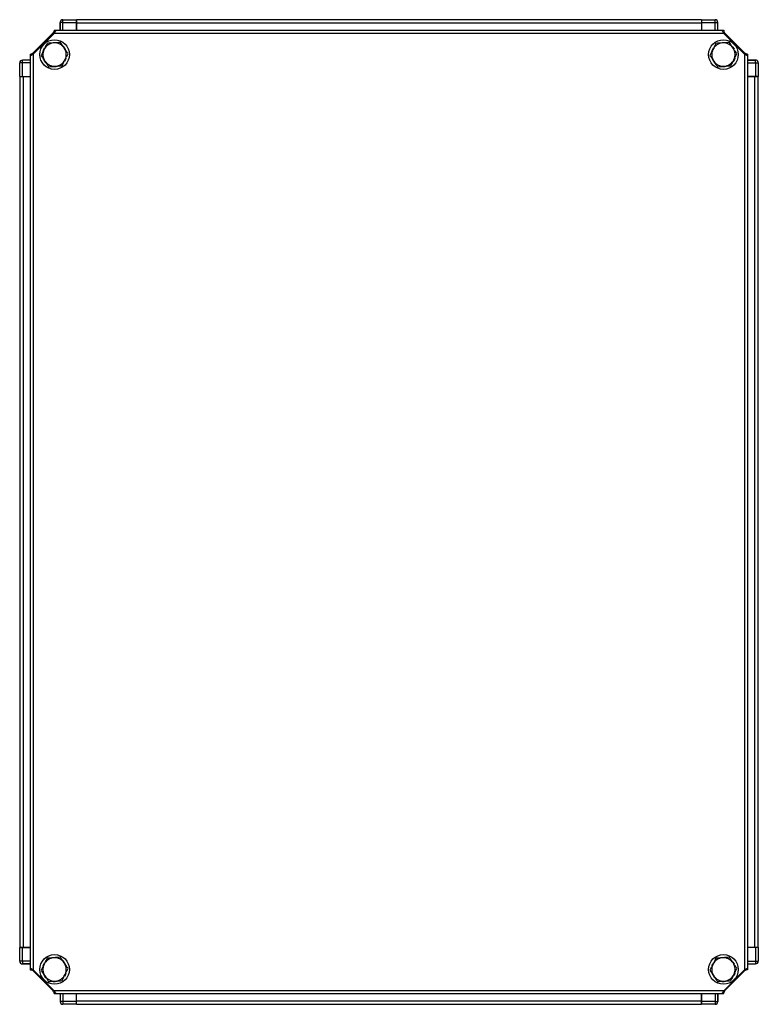
# Model space of a CAD drawing. Units: millimetres. Extents: x -1101 to 2485, y -3238 to 4398.
# Drawn here: x 344 to 945, y -1982 to -1182 of the extents above; entities that cross this region are included whole.
import ezdxf

# ---------------------------------------------------------------- set-up
doc = ezdxf.new("R2010")
doc.units = ezdxf.units.MM

msp = doc.modelspace()

# ---------------------------------------------------------------- linework, layer by layer
at = {"color": 7, "linetype": 'Continuous', "lineweight": 25}
for p, q in [((379.51, -1184.36), (379.51, -1182.16)), ((379.51, -1182.16), (390.49, -1182.16)), ((390.56, -1182.25), (390.5, -1182.25)), ((898.56, -1182.25), (390.56, -1182.25)), ((390.56, -1182.25), (390.56, -1185.05)), ((898.56, -1182.25), (898.56, -1185.05)), ((898.61, -1182.25), (898.56, -1182.25)), ((898.62, -1182.16), (909.6, -1182.16)), ((909.6, -1184.36), (909.6, -1182.16)), ((372.51, -1190.7), (377.31, -1190.7)), ((372.51, -1190.7), (372.51, -1192.2)), ((372.51, -1192.2), (373.1, -1192.2)), ((372.51, -1192.49), (372.51, -1192.2)), ((373.51, -1190.8), (373.51, -1191.53)), ((915.51, -1190.8), (373.51, -1190.8)), ((377.31, -1184.36), (377.31, -1190.8)), ((379.51, -1184.36), (377.31, -1184.36)), ((377.31, -1190.8), (377.31, -1184.36)), ((379.51, -1184.36), (390.51, -1184.36)), ((390.51, -1190.8), (390.51, -1184.36)), ((390.56, -1185.25), (390.51, -1184.74)), ((898.56, -1185.05), (390.56, -1185.05)), ((390.56, -1185.05), (390.56, -1190.8)), ((898.56, -1185.25), (898.6, -1184.74)), ((898.56, -1185.05), (898.56, -1190.8)), ((898.6, -1184.36), (909.6, -1184.36)), ((898.6, -1184.36), (898.6, -1190.8)), ((909.6, -1184.36), (911.8, -1184.36)), ((911.8, -1190.8), (911.8, -1184.36)), ((911.8, -1190.7), (916.51, -1190.7)), ((915.51, -1191.53), (915.51, -1190.8)), ((915.92, -1192.2), (916.51, -1192.2)), ((916.51, -1190.7), (916.51, -1192.2)), ((916.51, -1192.2), (916.51, -1192.49)), ((371.51, -1193.2), (355.51, -1209.2)), ((355.51, -1210.3), (372.51, -1193.3)), ((371.64, -1193.57), (355.88, -1209.33)), ((371.72, -1193.76), (356.07, -1209.41)), ((371.64, -1193.57), (371.72, -1193.76)), ((916.51, -1193.3), (372.51, -1193.3)), ((916.51, -1193.3), (933.51, -1210.3)), ((917.4, -1193.76), (917.48, -1193.57)), ((933.05, -1209.41), (917.4, -1193.76)), ((933.24, -1209.33), (917.48, -1193.57)), ((917.51, -1193.2), (933.51, -1209.2)), ((380.56, -1204.59), (381.52, -1206.13)), ((924.06, -1204.59), (925.02, -1206.13)), ((353.01, -1215.01), (346.66, -1215.01)), ((346.66, -1217.21), (346.66, -1215.01)), ((353.01, -1210.2), (354.51, -1210.2)), ((353.01, -1210.2), (353.01, -1211.3)), ((353.01, -1211.3), (353.01, -1953.3)), ((353.74, -1211.3), (353.01, -1211.3)), ((354.51, -1210.2), (354.51, -1210.83)), ((354.51, -1210.2), (354.8, -1210.2)), ((355.51, -1210.3), (355.51, -1954.3)), ((356.07, -1209.41), (355.88, -1209.33)), ((933.24, -1209.33), (933.05, -1209.41)), ((933.51, -1210.3), (933.51, -1954.3)), ((934.21, -1210.2), (934.51, -1210.2)), ((936.01, -1210.2), (934.51, -1210.2)), ((934.51, -1210.2), (934.51, -1210.83)), ((936.01, -1211.3), (935.28, -1211.3)), ((936.01, -1210.2), (936.01, -1211.3)), ((936.01, -1211.3), (936.01, -1953.3)), ((942.45, -1215.01), (936.01, -1215.01)), ((936.01, -1215.01), (942.45, -1215.01)), ((942.45, -1217.21), (942.45, -1215.01)), ((346.66, -1217.21), (344.46, -1217.21)), ((344.46, -1228.19), (344.46, -1217.21)), ((346.66, -1228.21), (346.66, -1217.21)), ((942.45, -1217.21), (942.45, -1228.21)), ((942.45, -1217.21), (944.65, -1217.21)), ((944.65, -1217.21), (944.65, -1228.19)), ((344.56, -1228.19), (344.56, -1228.25)), ((344.56, -1228.25), (344.56, -1936.25)), ((344.56, -1228.25), (347.36, -1228.25)), ((346.66, -1228.21), (353.01, -1228.21)), ((347.05, -1228.21), (347.56, -1228.25)), ((347.36, -1228.25), (347.36, -1936.25)), ((347.36, -1228.25), (353.01, -1228.25)), ((936.01, -1228.21), (942.45, -1228.21)), ((941.76, -1228.25), (936.01, -1228.25)), ((942.07, -1228.21), (941.56, -1228.25)), ((941.76, -1936.25), (941.76, -1228.25)), ((944.56, -1228.25), (941.76, -1228.25)), ((944.56, -1228.25), (944.56, -1228.19)), ((944.56, -1936.25), (944.56, -1228.25)), ((344.46, -1947.29), (344.46, -1936.31)), ((344.56, -1936.25), (347.36, -1936.25)), ((344.56, -1936.25), (344.56, -1936.31)), ((346.66, -1947.29), (346.66, -1936.29)), ((353.01, -1936.29), (346.66, -1936.29)), ((347.05, -1936.29), (347.56, -1936.25)), ((347.36, -1936.25), (353.01, -1936.25)), ((941.76, -1936.25), (936.01, -1936.25)), ((942.45, -1936.29), (936.01, -1936.29)), ((942.07, -1936.29), (941.56, -1936.25)), ((944.56, -1936.25), (941.76, -1936.25)), ((942.45, -1936.29), (942.45, -1947.29)), ((944.56, -1936.31), (944.56, -1936.25)), ((944.65, -1936.31), (944.65, -1947.29)), ((346.66, -1947.29), (344.46, -1947.29)), ((346.66, -1947.29), (346.66, -1949.49)), ((346.66, -1949.49), (353.01, -1949.49)), ((353.01, -1949.49), (346.66, -1949.49)), ((380.56, -1948.09), (381.52, -1949.63)), ((924.06, -1948.09), (925.02, -1949.63)), ((936.01, -1949.49), (942.45, -1949.49)), ((942.45, -1947.29), (942.45, -1949.49)), ((942.45, -1947.29), (944.65, -1947.29)), ((353.01, -1953.3), (353.74, -1953.3)), ((353.01, -1953.3), (353.01, -1954.2)), ((353.01, -1954.2), (354.51, -1954.2)), ((354.51, -1953.77), (354.51, -1954.2)), ((354.8, -1954.2), (354.51, -1954.2)), ((355.88, -1955.17), (355.32, -1954.34)), ((372.51, -1971.3), (355.51, -1954.3)), ((371.51, -1971.2), (355.51, -1955.2)), ((355.88, -1955.17), (356.07, -1955.09)), ((355.88, -1955.17), (371.64, -1970.93)), ((356.07, -1955.09), (371.72, -1970.74)), ((933.51, -1954.3), (916.51, -1971.3)), ((917.4, -1970.74), (933.05, -1955.09)), ((917.48, -1970.93), (933.24, -1955.17)), ((917.51, -1971.2), (933.51, -1955.2)), ((933.05, -1955.09), (933.24, -1955.17)), ((934.51, -1954.2), (934.21, -1954.2)), ((934.51, -1953.77), (934.51, -1954.2)), ((936.01, -1954.2), (934.51, -1954.2)), ((935.28, -1953.3), (936.01, -1953.3)), ((936.01, -1953.3), (936.01, -1954.2)), ((371.72, -1970.74), (371.64, -1970.93)), ((372.47, -1971.49), (371.64, -1970.93)), ((916.51, -1971.3), (372.51, -1971.3)), ((372.51, -1972.2), (372.51, -1971.91)), ((372.51, -1973.7), (372.51, -1972.2)), ((372.51, -1972.2), (372.98, -1972.2)), ((372.51, -1973.7), (373.51, -1973.7)), ((373.51, -1973.07), (373.51, -1973.8)), ((915.51, -1973.8), (373.51, -1973.8)), ((377.31, -1973.8), (377.31, -1980.14)), ((390.51, -1980.14), (390.51, -1973.8)), ((390.56, -1979.45), (390.56, -1973.8)), ((898.56, -1979.45), (898.56, -1973.8)), ((898.6, -1973.8), (898.6, -1980.14)), ((911.8, -1980.14), (911.8, -1973.8)), ((911.8, -1973.8), (911.8, -1980.14)), ((915.51, -1973.8), (915.51, -1973.07)), ((915.51, -1973.7), (916.51, -1973.7)), ((916.04, -1972.2), (916.51, -1972.2)), ((916.51, -1971.91), (916.51, -1972.2)), ((916.51, -1973.7), (916.51, -1972.2)), ((917.48, -1970.93), (917.4, -1970.74)), ((379.51, -1980.14), (377.31, -1980.14)), ((390.51, -1980.14), (379.51, -1980.14)), ((379.51, -1980.14), (379.51, -1982.34)), ((390.49, -1982.34), (379.51, -1982.34)), ((390.5, -1982.25), (390.56, -1982.25)), ((390.56, -1979.25), (390.51, -1979.76)), ((390.56, -1979.45), (898.56, -1979.45)), ((390.56, -1982.25), (390.56, -1979.45)), ((390.56, -1982.25), (898.56, -1982.25)), ((898.56, -1979.25), (898.6, -1979.76)), ((898.56, -1982.25), (898.56, -1979.45)), ((898.56, -1982.25), (898.61, -1982.25)), ((909.6, -1980.14), (898.6, -1980.14)), ((909.6, -1982.34), (898.62, -1982.34)), ((909.6, -1980.14), (911.8, -1980.14)), ((909.6, -1980.14), (909.6, -1982.34))]:
    msp.add_line(p, q, dxfattribs=at)
at = {"color": 8, "linetype": 'Continuous', "lineweight": 25}
for p, q in [((379.51, -1190.8), (379.51, -1184.36)), ((390.56, -1185.25), (390.51, -1185.25)), ((898.6, -1185.25), (898.56, -1185.25)), ((909.6, -1190.8), (909.6, -1184.36)), ((372.12, -1193.2), (371.51, -1193.2)), ((917.51, -1193.2), (917, -1193.2)), ((355.51, -1209.2), (355.51, -1209.81)), ((933.51, -1209.2), (933.51, -1209.66)), ((353.01, -1217.21), (346.66, -1217.21)), ((936.01, -1217.21), (942.45, -1217.21)), ((347.56, -1228.21), (347.56, -1228.25)), ((941.56, -1228.25), (941.56, -1228.21)), ((347.56, -1936.25), (347.56, -1936.29)), ((941.56, -1936.29), (941.56, -1936.25)), ((353.01, -1947.29), (346.66, -1947.29)), ((936.01, -1947.29), (942.45, -1947.29)), ((355.51, -1954.69), (355.51, -1955.2)), ((933.51, -1954.84), (933.51, -1955.2)), ((371.97, -1971.2), (371.51, -1971.2)), ((379.51, -1973.8), (379.51, -1980.14)), ((909.6, -1973.8), (909.6, -1980.14)), ((917.51, -1971.2), (917.15, -1971.2)), ((390.51, -1979.25), (390.56, -1979.25)), ((898.56, -1979.25), (898.6, -1979.25))]:
    msp.add_line(p, q, dxfattribs=at)
at = {"color": 8, "linetype": 'Continuous', "lineweight": 25, "flags": 128}
for points in [[(377.45, -1183.6), (377.36, -1183.93), (377.31, -1184.36)], [(910.36, -1182.29), (910.03, -1182.2), (909.6, -1182.16)], [(944.24, -1215.93), (944.01, -1215.65), (943.96, -1215.6)], [(344.6, -1216.45), (344.51, -1216.78), (344.46, -1217.21)], [(344.87, -1948.57), (345.11, -1948.85), (345.16, -1948.9)], [(345.9, -1949.36), (346.23, -1949.45), (346.66, -1949.49)], [(944.52, -1948.05), (944.61, -1947.72), (944.65, -1947.29)], [(378.75, -1982.21), (379.08, -1982.3), (379.51, -1982.34)]]:
    msp.add_lwpolyline(points, dxfattribs=at)
at = {"color": 7, "linetype": 'Continuous', "lineweight": 25, "flags": 128}
for points in [[(363.48, -1207.67), (363.81, -1206.75), (364.67, -1205.14)], [(370.88, -1200.94), (372.48, -1200.76), (373.54, -1200.78)], [(906.98, -1207.67), (907.31, -1206.75), (908.17, -1205.14)], [(914.38, -1200.94), (915.98, -1200.76), (917.04, -1200.78)], [(382.04, -1213.64), (381.41, -1215.1), (380.84, -1216.03)], [(925.54, -1213.64), (924.91, -1215.1), (924.34, -1216.03)], [(370.88, -1944.44), (372.48, -1944.26), (373.54, -1944.28)], [(914.38, -1944.44), (915.98, -1944.26), (917.04, -1944.28)], [(363.48, -1951.17), (363.81, -1950.25), (364.67, -1948.64)], [(906.98, -1951.17), (907.31, -1950.25), (908.17, -1948.64)], [(382.04, -1957.14), (381.41, -1958.6), (380.84, -1959.53)], [(925.54, -1957.14), (924.91, -1958.6), (924.34, -1959.53)]]:
    msp.add_lwpolyline(points, dxfattribs=at)
at = {"color": 7, "linetype": 'Continuous', "lineweight": 25}
for centre in [(372.81, -1210.5), (916.31, -1210.5), (372.81, -1954), (916.31, -1954)]:
    msp.add_circle(centre, 12, dxfattribs=at)
for centre, radius, start, end in [((379.51, -1184.36), 2.2, 90, 180), ((909.6, -1184.36), 2.2, 0, 90), ((915.42, -1195.74), 2.8, 45.00032, 63.60411), ((372.81, -1210.5), 9.5, 153.82305, 213.82305), ((372.81, -1210.5), 9.5, 93.82305, 153.82305), ((372.81, -1210.5), 9.5, 33.82305, 93.82305), ((372.81, -1210.5), 9.75, 37.32026, 42.67579), ((372.81, -1210.5), 9.5, 333.82305, 33.82305), ((916.31, -1210.5), 9.5, 153.82305, 213.82305), ((916.31, -1210.5), 9.5, 93.82305, 153.82305), ((916.31, -1210.5), 9.5, 33.82305, 93.82305), ((916.31, -1210.5), 9.75, 37.32026, 42.67579), ((916.31, -1210.5), 9.5, 333.82305, 33.82305), ((346.66, -1217.21), 2.2, 90, 180), ((358.05, -1211.39), 2.8, 134.99018, 157.58474), ((372.81, -1210.5), 9.75, 201.17462, 225.31792), ((372.81, -1210.5), 9.5, 213.82305, 273.82305), ((372.81, -1210.5), 9.5, 273.82305, 333.82305), ((916.31, -1210.5), 9.75, 201.17462, 225.31792), ((916.31, -1210.5), 9.5, 213.82305, 273.82305), ((916.31, -1210.5), 9.5, 273.82305, 333.82305), ((942.45, -1217.21), 2.2, 84.375, 90), ((942.45, -1217.21), 2.2, 78.75, 84.375), ((942.45, -1217.21), 2.2, 67.5, 78.75), ((942.45, -1217.21), 2.2, 45, 67.5), ((942.45, -1217.21), 2.2, 0, 45), ((372.81, -1210.5), 9.75, 263.4213, 282.30765), ((916.31, -1210.5), 9.75, 263.4213, 282.30765), ((346.66, -1947.29), 2.2, 180, 225), ((346.66, -1947.29), 2.2, 225, 270), ((372.81, -1954), 9.5, 153.82305, 213.82305), ((372.81, -1954), 9.5, 93.82305, 153.82305), ((372.81, -1954), 9.5, 33.82305, 93.82305), ((372.81, -1954), 9.75, 37.32026, 42.67579), ((372.81, -1954), 9.5, 333.82305, 33.82305), ((916.31, -1954), 9.5, 153.82305, 213.82305), ((916.31, -1954), 9.5, 93.82305, 153.82305), ((916.31, -1954), 9.5, 33.82305, 93.82305), ((916.31, -1954), 9.75, 37.32026, 42.67579), ((916.31, -1954), 9.5, 333.82305, 33.82305), ((942.45, -1947.29), 2.2, 270, 0), ((372.81, -1954), 9.75, 201.17462, 225.31792), ((372.81, -1954), 9.5, 213.82305, 273.82305), ((372.81, -1954), 9.5, 273.82305, 333.82305), ((916.31, -1954), 9.75, 201.17462, 225.31792), ((916.31, -1954), 9.5, 213.82305, 273.82305), ((916.31, -1954), 9.5, 273.82305, 333.82305), ((931.07, -1953.11), 2.8, 315.00156, 336.0774), ((372.81, -1954), 9.75, 263.4213, 282.30765), ((916.31, -1954), 9.75, 263.4213, 282.30765), ((373.7, -1968.76), 2.8, 225.00425, 245.74956), ((379.51, -1980.14), 2.2, 180, 270), ((909.6, -1980.14), 2.2, 270.00358, 359.99642), ((909.6, -1980.14), 2.2, 270, 315), ((909.6, -1980.14), 2.2, 315, 0)]:
    msp.add_arc(centre, radius, start, end, dxfattribs=at)
at = {"color": 8, "linetype": 'Continuous', "lineweight": 25}
for centre, radius, start, end in [((373.7, -1195.74), 2.8, 114.21883, 134.99954), ((931.07, -1211.39), 2.8, 25.90882, 44.9985), ((942.45, -1217.21), 2.2, 58.42047, 89.99517), ((358.05, -1953.11), 2.8, 205.38817, 225.00106), ((915.42, -1968.77), 2.79, 292.37429, 315.03694)]:
    msp.add_arc(centre, radius, start, end, dxfattribs=at)
at = {"color": 7, "linetype": 'Continuous', "lineweight": 25}
for centre, major_axis, start_param, end_param in [((390.49, -1184.36), (0, 2.2), 4.712389, 6.291912), ((898.62, -1184.36), (0, 2.2), 6.274459, 7.853982), ((346.66, -1228.19), (2.2, 0), 3.132866, 4.712389), ((942.45, -1228.19), (2.2, 0), 4.712389, 6.291912), ((346.66, -1936.31), (2.2, 0), 1.570796, 3.150319), ((942.45, -1936.31), (2.2, 0), 6.274459, 7.853982), ((390.49, -1980.14), (0, 2.2), 3.132866, 4.712389), ((898.62, -1980.14), (0, 2.2), 1.570796, 3.150319)]:
    msp.add_ellipse(centre, major_axis=major_axis, ratio=0.008727, start_param=start_param, end_param=end_param, dxfattribs=at)
for points, knots in [([(371.51, -1193.2), (371.67, -1192.87), (371.84, -1192.55), (372.17, -1191.94), (372.34, -1191.66), (372.51, -1191.43)], [0, 0, 0, 0, 0.5, 0.5, 1, 1, 1, 1]), ([(373.51, -1191.53), (373.34, -1191.76), (373.17, -1192.04), (372.84, -1192.65), (372.67, -1192.97), (372.51, -1193.3)], [0, 0, 0, 0, 0.5, 0.5, 1, 1, 1, 1]), ([(916.51, -1193.3), (916.34, -1192.97), (916.17, -1192.65), (915.84, -1192.04), (915.67, -1191.76), (915.51, -1191.53)], [0, 0, 0, 0, 0.5, 0.5, 1, 1, 1, 1]), ([(916.51, -1191.43), (916.67, -1191.66), (916.84, -1191.94), (917.17, -1192.55), (917.34, -1192.87), (917.51, -1193.2)], [0, 0, 0, 0, 0.5, 0.5, 1, 1, 1, 1]), ([(371.51, -1193.2), (371.67, -1193.07), (371.84, -1192.94), (372.17, -1192.7), (372.34, -1192.59), (372.51, -1192.49)], [0, 0, 0, 0, 0.5, 0.5, 1, 1, 1, 1]), ([(371.64, -1193.57), (371.92, -1193.31), (372.24, -1193.01), (372.65, -1192.94), (372.7, -1192.93)], [0, 0, 0, 0, 0.874512, 1, 1, 1, 1]), ([(916.28, -1192.91), (916.38, -1192.92), (916.84, -1192.99), (917.2, -1193.32), (917.48, -1193.57)], [0, 0, 0, 0, 0.212799, 1, 1, 1, 1]), ([(916.51, -1192.49), (916.67, -1192.59), (916.84, -1192.7), (917.17, -1192.94), (917.34, -1193.07), (917.51, -1193.2)], [0, 0, 0, 0, 0.5, 0.5, 1, 1, 1, 1]), ([(364.28, -1206.31), (364.22, -1206.43), (363.79, -1207.31), (362.97, -1208.98), (362.23, -1210.47), (361.86, -1211.23)], [0, 0, 0, 0, 0.070094, 0.530781, 1, 1, 1, 1]), ([(366.7, -1201.39), (366.31, -1202.19), (365.52, -1203.8), (364.7, -1205.47), (364.28, -1206.31)], [0, 0, 0, 0, 0.495454, 1, 1, 1, 1]), ([(372.17, -1201.02), (372.04, -1201.03), (371.06, -1201.1), (369.21, -1201.22), (367.54, -1201.33), (366.7, -1201.39)], [0, 0, 0, 0, 0.070093, 0.53078, 1, 1, 1, 1]), ([(377.65, -1200.66), (376.76, -1200.71), (374.96, -1200.83), (373.11, -1200.96), (372.17, -1201.02)], [0, 0, 0, 0, 0.495457, 1, 1, 1, 1]), ([(380.7, -1205.21), (380.47, -1204.87), (379.44, -1203.33), (378.43, -1201.82), (377.65, -1200.66)], [0, 0, 0, 0, 0.222885, 1, 1, 1, 1]), ([(383.75, -1209.77), (383.55, -1209.47), (382.56, -1207.99), (381.53, -1206.45), (380.7, -1205.21)], [0, 0, 0, 0, 0.199574, 1, 1, 1, 1]), ([(907.78, -1206.31), (907.72, -1206.43), (907.29, -1207.31), (906.47, -1208.98), (905.73, -1210.47), (905.36, -1211.23)], [0, 0, 0, 0, 0.070094, 0.530781, 1, 1, 1, 1]), ([(910.2, -1201.39), (909.81, -1202.19), (909.02, -1203.8), (908.2, -1205.47), (907.78, -1206.31)], [0, 0, 0, 0, 0.495456, 1, 1, 1, 1]), ([(915.67, -1201.02), (915.54, -1201.03), (914.56, -1201.1), (912.71, -1201.22), (911.04, -1201.33), (910.2, -1201.39)], [0, 0, 0, 0, 0.070093, 0.530785, 1, 1, 1, 1]), ([(921.15, -1200.66), (920.26, -1200.71), (918.46, -1200.83), (916.61, -1200.96), (915.67, -1201.02)], [0, 0, 0, 0, 0.4954545, 1, 1, 1, 1]), ([(924.2, -1205.21), (923.97, -1204.87), (922.94, -1203.33), (921.93, -1201.82), (921.15, -1200.66)], [0, 0, 0, 0, 0.222885, 1, 1, 1, 1]), ([(927.25, -1209.77), (927.05, -1209.47), (926.06, -1207.99), (925.03, -1206.45), (924.2, -1205.21)], [0, 0, 0, 0, 0.199574, 1, 1, 1, 1]), ([(353.74, -1210.2), (353.97, -1210.03), (354.25, -1209.87), (354.85, -1209.53), (355.18, -1209.37), (355.51, -1209.2)], [0, 0, 0, 0, 0.5, 0.5, 1, 1, 1, 1]), ([(355.51, -1210.3), (355.18, -1210.47), (354.85, -1210.63), (354.25, -1210.97), (353.97, -1211.13), (353.74, -1211.3)], [0, 0, 0, 0, 0.5, 0.5, 1, 1, 1, 1]), ([(354.8, -1210.2), (354.89, -1210.03), (355, -1209.87), (355.25, -1209.53), (355.38, -1209.37), (355.51, -1209.2)], [0, 0, 0, 0, 0.5, 0.5, 1, 1, 1, 1]), ([(355.25, -1210.33), (355.26, -1210.3), (355.33, -1209.91), (355.61, -1209.61), (355.88, -1209.33)], [0, 0, 0, 0, 0.0761873, 1, 1, 1, 1]), ([(361.86, -1211.23), (362.64, -1212.4), (363.65, -1213.9), (364.68, -1215.44), (364.92, -1215.79)], [0, 0, 0, 0, 0.777111, 1, 1, 1, 1]), ([(364.92, -1215.79), (365.74, -1217.02), (366.78, -1218.57), (367.77, -1220.05), (367.97, -1220.34)], [0, 0, 0, 0, 0.800425, 1, 1, 1, 1]), ([(378.91, -1219.61), (379.31, -1218.81), (380.1, -1217.2), (380.92, -1215.53), (381.33, -1214.69)], [0, 0, 0, 0, 0.495455, 1, 1, 1, 1]), ([(381.33, -1214.69), (381.39, -1214.57), (381.82, -1213.69), (382.64, -1212.02), (383.38, -1210.52), (383.75, -1209.77)], [0, 0, 0, 0, 0.0700877, 0.5307825, 1, 1, 1, 1]), ([(905.36, -1211.23), (906.14, -1212.4), (907.15, -1213.9), (908.18, -1215.44), (908.42, -1215.79)], [0, 0, 0, 0, 0.77711, 1, 1, 1, 1]), ([(908.42, -1215.79), (909.24, -1217.02), (910.28, -1218.57), (911.27, -1220.05), (911.47, -1220.34)], [0, 0, 0, 0, 0.800425, 1, 1, 1, 1]), ([(922.41, -1219.61), (922.81, -1218.81), (923.6, -1217.2), (924.42, -1215.53), (924.83, -1214.69)], [0, 0, 0, 0, 0.495455, 1, 1, 1, 1]), ([(924.83, -1214.69), (924.89, -1214.57), (925.32, -1213.69), (926.14, -1212.02), (926.88, -1210.52), (927.25, -1209.77)], [0, 0, 0, 0, 0.0700877, 0.5307825, 1, 1, 1, 1]), ([(933.24, -1209.33), (933.49, -1209.61), (933.81, -1209.96), (933.88, -1210.41), (933.9, -1210.5)], [0, 0, 0, 0, 0.801496, 1, 1, 1, 1]), ([(933.51, -1209.2), (933.83, -1209.37), (934.16, -1209.53), (934.77, -1209.87), (935.04, -1210.03), (935.28, -1210.2)], [0, 0, 0, 0, 0.5, 0.5, 1, 1, 1, 1]), ([(933.51, -1209.2), (933.64, -1209.37), (933.77, -1209.53), (934.01, -1209.87), (934.12, -1210.03), (934.21, -1210.2)], [0, 0, 0, 0, 0.5, 0.5, 1, 1, 1, 1]), ([(935.28, -1211.3), (935.04, -1211.13), (934.77, -1210.97), (934.16, -1210.63), (933.83, -1210.47), (933.51, -1210.3)], [0, 0, 0, 0, 0.5, 0.5, 1, 1, 1, 1]), ([(367.97, -1220.34), (368.86, -1220.28), (370.65, -1220.17), (372.51, -1220.04), (373.44, -1219.98)], [0, 0, 0, 0, 0.495457, 1, 1, 1, 1]), ([(373.44, -1219.98), (373.57, -1219.97), (374.55, -1219.9), (376.4, -1219.78), (378.07, -1219.67), (378.91, -1219.61)], [0, 0, 0, 0, 0.070088, 0.530782, 1, 1, 1, 1]), ([(911.47, -1220.34), (912.36, -1220.28), (914.15, -1220.17), (916.01, -1220.04), (916.94, -1219.98)], [0, 0, 0, 0, 0.495457, 1, 1, 1, 1]), ([(916.94, -1219.98), (917.07, -1219.97), (918.05, -1219.9), (919.9, -1219.78), (921.57, -1219.67), (922.41, -1219.61)], [0, 0, 0, 0, 0.070088, 0.530782, 1, 1, 1, 1]), ([(377.65, -1944.16), (376.76, -1944.21), (374.96, -1944.33), (373.11, -1944.46), (372.17, -1944.52)], [0, 0, 0, 0, 0.495457, 1, 1, 1, 1]), ([(380.7, -1948.71), (380.47, -1948.37), (379.44, -1946.83), (378.43, -1945.32), (377.65, -1944.16)], [0, 0, 0, 0, 0.222889, 1, 1, 1, 1]), ([(921.15, -1944.16), (920.26, -1944.21), (918.46, -1944.33), (916.61, -1944.46), (915.67, -1944.52)], [0, 0, 0, 0, 0.4954545, 1, 1, 1, 1]), ([(924.2, -1948.71), (923.97, -1948.37), (922.94, -1946.83), (921.93, -1945.32), (921.15, -1944.16)], [0, 0, 0, 0, 0.222888, 1, 1, 1, 1]), ([(364.28, -1949.81), (364.22, -1949.93), (363.79, -1950.81), (362.97, -1952.48), (362.23, -1953.97), (361.86, -1954.73)], [0, 0, 0, 0, 0.070094, 0.530781, 1, 1, 1, 1]), ([(366.7, -1944.89), (366.31, -1945.69), (365.52, -1947.3), (364.7, -1948.97), (364.28, -1949.81)], [0, 0, 0, 0, 0.4954589, 1, 1, 1, 1]), ([(372.17, -1944.52), (372.04, -1944.53), (371.06, -1944.6), (369.21, -1944.72), (367.54, -1944.83), (366.7, -1944.89)], [0, 0, 0, 0, 0.070093, 0.53078, 1, 1, 1, 1]), ([(383.75, -1953.27), (383.55, -1952.97), (382.56, -1951.49), (381.53, -1949.95), (380.7, -1948.71)], [0, 0, 0, 0, 0.199575, 1, 1, 1, 1]), ([(907.78, -1949.81), (907.72, -1949.93), (907.29, -1950.81), (906.47, -1952.48), (905.73, -1953.97), (905.36, -1954.73)], [0, 0, 0, 0, 0.070094, 0.530781, 1, 1, 1, 1]), ([(910.2, -1944.89), (909.81, -1945.69), (909.02, -1947.3), (908.2, -1948.97), (907.78, -1949.81)], [0, 0, 0, 0, 0.495461, 1, 1, 1, 1]), ([(915.67, -1944.52), (915.54, -1944.53), (914.56, -1944.6), (912.71, -1944.72), (911.04, -1944.83), (910.2, -1944.89)], [0, 0, 0, 0, 0.070093, 0.530785, 1, 1, 1, 1]), ([(927.25, -1953.27), (927.05, -1952.97), (926.06, -1951.49), (925.03, -1949.95), (924.2, -1948.71)], [0, 0, 0, 0, 0.199575, 1, 1, 1, 1]), ([(353.74, -1953.3), (353.97, -1953.47), (354.25, -1953.63), (354.85, -1953.97), (355.18, -1954.13), (355.51, -1954.3)], [0, 0, 0, 0, 0.5, 0.5, 1, 1, 1, 1]), ([(355.51, -1955.2), (355.18, -1955.03), (354.85, -1954.87), (354.25, -1954.53), (353.97, -1954.37), (353.74, -1954.2)], [0, 0, 0, 0, 0.5, 0.5, 1, 1, 1, 1]), ([(355.51, -1955.2), (355.38, -1955.03), (355.25, -1954.87), (355, -1954.53), (354.89, -1954.37), (354.8, -1954.2)], [0, 0, 0, 0, 0.5, 0.5, 1, 1, 1, 1]), ([(361.86, -1954.73), (362.64, -1955.9), (363.65, -1957.4), (364.68, -1958.94), (364.92, -1959.29)], [0, 0, 0, 0, 0.777111, 1, 1, 1, 1]), ([(364.92, -1959.29), (365.74, -1960.52), (366.78, -1962.06), (367.77, -1963.55), (367.97, -1963.84)], [0, 0, 0, 0, 0.8004212, 1, 1, 1, 1]), ([(378.91, -1963.11), (379.31, -1962.31), (380.1, -1960.7), (380.92, -1959.03), (381.33, -1958.19)], [0, 0, 0, 0, 0.495458, 1, 1, 1, 1]), ([(381.33, -1958.19), (381.39, -1958.07), (381.82, -1957.19), (382.64, -1955.52), (383.38, -1954.02), (383.75, -1953.27)], [0, 0, 0, 0, 0.0700877, 0.5307825, 1, 1, 1, 1]), ([(905.36, -1954.73), (906.14, -1955.9), (907.15, -1957.4), (908.18, -1958.94), (908.42, -1959.29)], [0, 0, 0, 0, 0.77711, 1, 1, 1, 1]), ([(908.42, -1959.29), (909.24, -1960.52), (910.28, -1962.06), (911.27, -1963.55), (911.47, -1963.84)], [0, 0, 0, 0, 0.800422, 1, 1, 1, 1]), ([(922.41, -1963.11), (922.81, -1962.31), (923.6, -1960.7), (924.42, -1959.03), (924.83, -1958.19)], [0, 0, 0, 0, 0.495458, 1, 1, 1, 1]), ([(924.83, -1958.19), (924.89, -1958.07), (925.32, -1957.19), (926.14, -1955.52), (926.88, -1954.02), (927.25, -1953.27)], [0, 0, 0, 0, 0.0700877, 0.5307825, 1, 1, 1, 1]), ([(933.87, -1954.11), (933.87, -1954.16), (933.79, -1954.57), (933.5, -1954.89), (933.24, -1955.17)], [0, 0, 0, 0, 0.125513, 1, 1, 1, 1]), ([(933.51, -1954.3), (933.83, -1954.13), (934.16, -1953.97), (934.77, -1953.63), (935.04, -1953.47), (935.28, -1953.3)], [0, 0, 0, 0, 0.5, 0.5, 1, 1, 1, 1]), ([(935.28, -1954.2), (935.04, -1954.37), (934.77, -1954.53), (934.16, -1954.87), (933.83, -1955.03), (933.51, -1955.2)], [0, 0, 0, 0, 0.5, 0.5, 1, 1, 1, 1]), ([(934.21, -1954.2), (934.12, -1954.37), (934.01, -1954.53), (933.77, -1954.87), (933.64, -1955.03), (933.51, -1955.2)], [0, 0, 0, 0, 0.5, 0.5, 1, 1, 1, 1]), ([(367.97, -1963.84), (368.86, -1963.78), (370.65, -1963.67), (372.51, -1963.54), (373.44, -1963.48)], [0, 0, 0, 0, 0.495457, 1, 1, 1, 1]), ([(373.44, -1963.48), (373.57, -1963.47), (374.55, -1963.4), (376.4, -1963.28), (378.07, -1963.17), (378.91, -1963.11)], [0, 0, 0, 0, 0.070088, 0.530783, 1, 1, 1, 1]), ([(911.47, -1963.84), (912.36, -1963.78), (914.15, -1963.67), (916.01, -1963.54), (916.94, -1963.48)], [0, 0, 0, 0, 0.495457, 1, 1, 1, 1]), ([(916.94, -1963.48), (917.07, -1963.47), (918.05, -1963.4), (919.9, -1963.28), (921.57, -1963.17), (922.41, -1963.11)], [0, 0, 0, 0, 0.070088, 0.530783, 1, 1, 1, 1]), ([(372.51, -1972.97), (372.34, -1972.74), (372.17, -1972.46), (371.84, -1971.85), (371.67, -1971.53), (371.51, -1971.2)], [0, 0, 0, 0, 0.5, 0.5, 1, 1, 1, 1]), ([(372.51, -1971.91), (372.34, -1971.81), (372.17, -1971.7), (371.84, -1971.46), (371.67, -1971.33), (371.51, -1971.2)], [0, 0, 0, 0, 0.5, 0.5, 1, 1, 1, 1]), ([(372.51, -1971.3), (372.67, -1971.63), (372.84, -1971.95), (373.17, -1972.56), (373.34, -1972.84), (373.51, -1973.07)], [0, 0, 0, 0, 0.5, 0.5, 1, 1, 1, 1]), ([(915.51, -1973.07), (915.67, -1972.84), (915.84, -1972.56), (916.17, -1971.95), (916.34, -1971.63), (916.51, -1971.3)], [0, 0, 0, 0, 0.5, 0.5, 1, 1, 1, 1]), ([(917.48, -1970.93), (917.2, -1971.19), (916.9, -1971.48), (916.51, -1971.55), (916.48, -1971.55)], [0, 0, 0, 0, 0.923819, 1, 1, 1, 1]), ([(917.51, -1971.2), (917.34, -1971.53), (917.17, -1971.85), (916.84, -1972.46), (916.67, -1972.74), (916.51, -1972.97)], [0, 0, 0, 0, 0.5, 0.5, 1, 1, 1, 1]), ([(917.51, -1971.2), (917.34, -1971.33), (917.17, -1971.46), (916.84, -1971.7), (916.67, -1971.81), (916.51, -1971.91)], [0, 0, 0, 0, 0.5, 0.5, 1, 1, 1, 1])]:
    msp.add_open_spline(points, degree=3, knots=knots, dxfattribs=at)
at = {"color": 8, "linetype": 'Continuous', "lineweight": 25}
for points, knots in [([(371.88, -1193.93), (371.88, -1193.92), (371.73, -1193.78), (371.72, -1193.77), (371.72, -1193.76)], [0, 0, 0, 0, 0.020968, 1, 1, 1, 1]), ([(917.18, -1193.98), (917.2, -1193.96), (917.37, -1193.79), (917.39, -1193.77), (917.4, -1193.76)], [0, 0, 0, 0, 0.120959, 1, 1, 1, 1]), ([(356.23, -1209.57), (356.23, -1209.57), (356.08, -1209.42), (356.08, -1209.42), (356.07, -1209.41)], [0, 0, 0, 0, 0.020979, 1, 1, 1, 1]), ([(932.83, -1209.62), (932.85, -1209.6), (933.02, -1209.43), (933.03, -1209.42), (933.05, -1209.41)], [0, 0, 0, 0, 0.12095, 1, 1, 1, 1]), ([(932.88, -1954.93), (932.88, -1954.93), (933.03, -1955.08), (933.04, -1955.08), (933.05, -1955.09)], [0, 0, 0, 0, 0.020979, 1, 1, 1, 1]), ([(917.23, -1970.57), (917.24, -1970.58), (917.38, -1970.72), (917.39, -1970.73), (917.4, -1970.74)], [0, 0, 0, 0, 0.020989, 1, 1, 1, 1])]:
    msp.add_open_spline(points, degree=3, knots=knots, dxfattribs=at)

doc.saveas('drawing.dxf')
